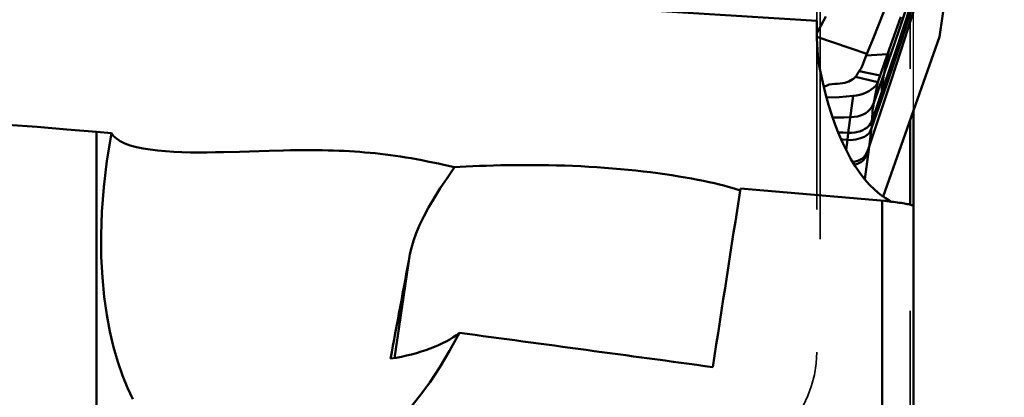
# Model space of a CAD drawing. Units: millimetres. Extents: x -36 to 70, y -41 to 55.
# Drawn here: x 29 to 35, y 8 to 10 of the extents above; entities that cross this region are included whole.
import ezdxf

# ---------------------------------------------------------------- set-up
doc = ezdxf.new("R2010")
doc.units = ezdxf.units.MM
doc.header["$PDMODE"] = 3
doc.header["$PDSIZE"] = 0.3125
doc.linetypes.add('AM_ISO02W050', pattern=[7.5, 6, -1.5])
doc.layers.get('Defpoints').update_dxf_attribs({"linetype": 'CONTINUOUS'})
for name, color, linetype, lineweight in [('1', 4, 'BYBLOCK', 50), ('2', 7, 'BYBLOCK', 25), ('NOCUT', 7, 'BYBLOCK', 25), ('SK3', 1, 'AM_ISO02W050', 35)]:
    doc.layers.add(name, color=color, linetype=linetype, lineweight=lineweight)
doc.styles.get("Standard").update_dxf_attribs({"font": 'monos.ttf', "width": 0.8, "height": 3.5})
doc.dimstyles.get("Standard").update_dxf_attribs({"dimtxt": 3.5, "dimasz": 4.57, "dimexe": 0.18, "dimexo": 0.0625, "dimgap": 0.09, "dimtad": 1, "dimdec": 3, "dimdsep": 46, "dimtxsty": 'STANDARD', "dimcen": 0.09, "dimadec": 0, "dimazin": 0, "dimtp": 0.01, "dimtm": 0.01, "dimtfac": 1, "dimtdec": 3, "dimtofl": 0, "dimtmove": 0, "dimatfit": 0, "dimfxl": 1, "dimtolj": 1, "dimarcsym": 0})

# ---------------------------------------------------------------- blocks, each defined once
blk = doc.blocks.new('*D23')
at = {"layer": '2', "color": 0, "lineweight": -2}
for p, q in [((35.0625, 17.5), (50.6429, 17.5)), ((50.4629, 12.93), (50.4629, -12.93)), ((35.0625, -17.5), (50.6429, -17.5))]:
    blk.add_line(p, q, dxfattribs=at)
at = {"layer": '2', "color": 0}
for points in [[(49.7012, 12.93), (51.2245, 12.93), (50.4629, 17.5)], [(49.7012, -12.93), (51.2245, -12.93), (50.4629, -17.5)]]:
    blk.add_solid(points, dxfattribs=at)
at = {"layer": 'Defpoints', "color": 0}
for p in [(35, 17.5), (35, -17.5), (50.4629, -17.5)]:
    blk.add_point(p, dxfattribs=at)
at = {"layer": '2', "insert": (48.5097, 0), "char_height": 3.5, "attachment_point": 5, "rotation": 90}
blk.add_mtext('\\A1;%%C35', dxfattribs=at)

msp = doc.modelspace()

# ---------------------------------------------------------------- linework, layer by layer
at = {"layer": '1'}
for p, q in [((34.8655, 11.5483), (34.6611, 10.1542)), ((34.4461, 10.1435), (34.6685, 10.8375)), ((30.2073, 10.4842), (33.9002, 10.2532)), ((33.9002, 10.2532), (33.9002, 10.2132)), ((33.9575, 10.2807), (33.9117, 10.1954)), ((34.3393, 10.0465), (34.4204, 10.2788)), ((33.9117, 10.1954), (33.9005, 10.1738)), ((33.901, 10.1535), (34.2106, 10.0486)), ((34.6611, 10.1542), (34.311, 9.1642)), ((34.3655, 9.8953), (34.4461, 10.1435)), ((34.3471, 10.0687), (34.3179, 9.9271)), ((34.2063, 10.0385), (34.1995, 10.021)), ((34.2106, 10.0486), (34.2063, 10.0385)), ((34.3393, 10.0465), (34.2063, 10.0385)), ((34.2786, 9.8732), (34.3393, 10.0465)), ((34.2934, 9.7817), (34.3496, 9.9462)), ((34.2786, 9.8732), (34.1398, 9.9049)), ((34.2926, 9.9133), (34.1641, 9.942)), ((34.2543, 9.7448), (34.3179, 9.9271)), ((34.2917, 9.6719), (34.3655, 9.8953)), ((34.2786, 9.8732), (34.2543, 9.7448)), ((33.9616, 9.7774), (34.0396, 9.7808)), ((34.1261, 9.7876), (34.0958, 9.5595)), ((34.2636, 9.696), (34.2934, 9.7817)), ((34.2251, 9.4734), (34.2917, 9.6719)), ((34.2442, 9.6409), (34.2636, 9.696)), ((34.5002, 9.6993), (34.5002, 6.1394)), ((29.0696, 9.5953), (28.8861, 9.6092)), ((29.2539, 9.5803), (29.0696, 9.5953)), ((29.4385, 9.5642), (29.2539, 9.5803)), ((34.2405, 9.5887), (34.2227, 9.4556)), ((34.4787, 9.1138), (34.4787, 9.6385)), ((29.4385, 9.5642), (29.4385, 5.7714)), ((29.5303, 9.556), (29.4385, 9.5642)), ((34.0958, 9.5595), (34.0901, 9.5147)), ((34.0901, 9.5147), (34.0819, 9.4525)), ((30.5083, 9.4477), (30.3227, 9.442)), ((34.2227, 9.4556), (34.1979, 9.2707)), ((31.6564, 9.3452), (31.5898, 9.3605)), ((33.4261, 9.2004), (33.4128, 9.2054)), ((34.3065, 6.178), (34.3065, 9.1376)), ((31.2838, 8.163), (31.38, 8.8065))]:
    msp.add_line(p, q, dxfattribs=at)
for points in [[(34.3179, 9.9271), (34.3636, 10.0589), (34.4086, 10.1903), (34.4525, 10.321), (34.4953, 10.4504), (34.5366, 10.5771), (34.576, 10.7), (34.6135, 10.818), (34.6491, 10.9313), (34.7168, 11.1497)], [(34.3496, 9.9462), (34.3943, 10.0797), (34.4379, 10.2122), (34.4805, 10.344), (34.5223, 10.4751), (34.5633, 10.6051), (34.7154, 11.094)], [(34.2405, 9.5887), (34.2881, 9.7247), (34.3353, 9.8608), (34.3808, 9.995), (34.424, 10.1257), (34.4649, 10.2526), (34.504, 10.3764), (34.5417, 10.4973), (34.6482, 10.8419)], [(34.4264, 10.5896), (34.3892, 10.4972), (34.3531, 10.4061), (34.3187, 10.3159), (34.284, 10.2264), (34.248, 10.1373), (34.2106, 10.0486)], [(33.9002, 10.2132), (33.9004, 10.1784), (33.9012, 10.1436), (33.9026, 10.1085), (33.9047, 10.0737), (33.9077, 10.0397), (33.9115, 10.0067), (33.9162, 9.9753), (33.9217, 9.9453)], [(34.1995, 10.021), (34.1876, 9.9876), (34.1811, 9.9716), (34.1733, 9.9565), (34.1641, 9.942)], [(33.9217, 9.9453), (33.9379, 9.8711), (33.9553, 9.8002), (33.974, 9.7326), (33.9939, 9.6684), (34.0151, 9.6075), (34.0375, 9.5499), (34.0611, 9.4955), (34.0859, 9.4443), (34.1118, 9.3964), (34.1389, 9.3517), (34.1672, 9.3103), (34.1967, 9.2721), (34.2274, 9.2372), (34.2593, 9.2056), (34.2925, 9.1775)], [(34.1398, 9.9049), (34.1351, 9.9001), (34.1284, 9.8945), (34.1198, 9.8885), (34.1096, 9.8823), (34.0984, 9.8767), (34.0865, 9.8724), (34.0739, 9.8694), (34.0601, 9.867), (34.0449, 9.8645), (34.0294, 9.8626), (34.013, 9.8618), (33.9952, 9.8612), (33.9774, 9.8574), (33.96, 9.8507), (33.944, 9.8461)], [(34.1641, 9.942), (34.1597, 9.9355), (34.1554, 9.929), (34.1515, 9.9225), (34.148, 9.9165), (34.1443, 9.9109), (34.1398, 9.9049)], [(34.3179, 9.9271), (34.3142, 9.9081), (34.3111, 9.8889), (34.3084, 9.8695), (34.3063, 9.8501), (34.3047, 9.8306), (34.3036, 9.811)], [(34.1261, 9.7876), (34.1472, 9.7906), (34.168, 9.7952), (34.1878, 9.8012), (34.2062, 9.8085), (34.2232, 9.8171), (34.2386, 9.8266), (34.2526, 9.8373), (34.2641, 9.8489), (34.2727, 9.8608), (34.2786, 9.8732)], [(34.0396, 9.7808), (34.0835, 9.7837), (34.1261, 9.7876)], [(34.1087, 9.6557), (34.1313, 9.6573), (34.1522, 9.6607), (34.1712, 9.6659), (34.1885, 9.6727), (34.2039, 9.6812), (34.2176, 9.6912), (34.2294, 9.7026), (34.2395, 9.7154), (34.2478, 9.7295), (34.2543, 9.7448)], [(34.2543, 9.7448), (34.2513, 9.7277), (34.2488, 9.7104), (34.2469, 9.6931), (34.2455, 9.6757), (34.2446, 9.6583), (34.244, 9.632)], [(33.999, 9.6538), (34.0266, 9.654), (34.0673, 9.6547), (34.1087, 9.6557)], [(34.0958, 9.5595), (34.1162, 9.5597), (34.1357, 9.5616), (34.154, 9.5652), (34.1708, 9.5701), (34.1859, 9.5761), (34.199, 9.5829), (34.2101, 9.5903), (34.2194, 9.5984), (34.2272, 9.6073), (34.2337, 9.6173), (34.2393, 9.6285), (34.2442, 9.6409)], [(34.0901, 9.5147), (34.1079, 9.5141), (34.1251, 9.5151), (34.1416, 9.5174), (34.1571, 9.5207), (34.1714, 9.525), (34.1844, 9.5298), (34.1958, 9.535), (34.2055, 9.5405), (34.2137, 9.5464), (34.2207, 9.5528), (34.2266, 9.5601), (34.2317, 9.5684), (34.2363, 9.5778), (34.2405, 9.5887)], [(34.244, 9.632), (34.2437, 9.6232), (34.2431, 9.6144), (34.2424, 9.6058), (34.2415, 9.5972), (34.2405, 9.5887)], [(29.6626, 7.9073), (29.6298, 7.9783), (29.5989, 8.0555), (29.5701, 8.1391), (29.544, 8.2294), (29.5209, 8.3266), (29.5012, 8.431), (29.4854, 8.5427), (29.474, 8.6622), (29.4675, 8.7895), (29.4664, 8.925), (29.4715, 9.0689), (29.4833, 9.2218), (29.5026, 9.3844), (29.5303, 9.556)], [(29.8653, 9.4443), (29.8172, 9.4487), (29.7706, 9.4545), (29.7264, 9.4618), (29.6852, 9.4707), (29.6472, 9.4813), (29.6135, 9.4936), (29.5845, 9.5076), (29.5608, 9.5228), (29.5429, 9.539), (29.5303, 9.556)], [(34.0329, 9.5616), (34.0632, 9.5607), (34.0958, 9.5595)], [(34.0517, 9.5172), (34.0617, 9.5167), (34.0901, 9.5147)], [(34.1222, 9.3792), (34.1232, 9.3793), (34.1393, 9.3815), (34.1544, 9.3853), (34.1682, 9.3907), (34.1802, 9.3979), (34.1904, 9.4067), (34.1989, 9.4167), (34.206, 9.4277), (34.2119, 9.4392), (34.2169, 9.4509), (34.2212, 9.4624), (34.2251, 9.4734)], [(30.3227, 9.442), (30.2248, 9.4393), (30.1744, 9.4382), (30.1231, 9.4375), (30.0713, 9.4373), (30.0192, 9.4378), (29.9673, 9.439), (29.9161, 9.4411), (29.8653, 9.4443)], [(31.5898, 9.3605), (31.5562, 9.3679), (31.5223, 9.3751), (31.488, 9.3821), (31.4538, 9.3889), (31.4199, 9.3952), (31.3865, 9.4011), (31.3537, 9.4066), (31.3214, 9.4117), (31.2897, 9.4164), (31.2583, 9.4207), (31.227, 9.4248), (31.1956, 9.4285), (31.1641, 9.4319), (31.1324, 9.435), (31.1006, 9.4379), (31.0689, 9.4404), (31.0372, 9.4427), (31.0053, 9.4447), (30.9731, 9.4464), (30.9403, 9.4479), (30.9066, 9.4492), (30.8721, 9.4501), (30.8364, 9.4509), (30.7996, 9.4514), (30.7613, 9.4516), (30.7219, 9.4516), (30.6813, 9.4513), (30.6396, 9.4507), (30.5967, 9.4499), (30.5083, 9.4477)], [(34.2227, 9.4556), (34.2187, 9.4442), (34.2143, 9.4325), (34.2093, 9.4206), (34.2035, 9.4091), (34.1965, 9.3981), (34.188, 9.3881), (34.178, 9.3794), (34.166, 9.3723), (34.1524, 9.3667), (34.1373, 9.3627), (34.1327, 9.3619)], [(31.38, 8.8065), (31.3889, 8.8467), (31.4018, 8.8902), (31.4188, 8.9371), (31.4399, 8.9871), (31.4655, 9.04), (31.4954, 9.0956), (31.5296, 9.1538), (31.5679, 9.2148), (31.6102, 9.2785), (31.6564, 9.3452)], [(33.4128, 9.2054), (33.395, 9.2115), (33.3744, 9.2179), (33.3512, 9.2246), (33.3254, 9.2315), (33.2971, 9.2387), (33.2666, 9.2459), (33.234, 9.2532), (33.1995, 9.2606), (33.1632, 9.2678), (33.1253, 9.275), (33.086, 9.2821), (33.0452, 9.2889), (33.0032, 9.2956), (32.9601, 9.302), (32.916, 9.3082), (32.871, 9.314), (32.8251, 9.3196), (32.7785, 9.3248), (32.7313, 9.3297), (32.6836, 9.3342), (32.6352, 9.3384), (32.5863, 9.3422), (32.5371, 9.3456), (32.4876, 9.3487), (32.4377, 9.3513), (32.3877, 9.3536), (32.3376, 9.3555), (32.2874, 9.357), (32.2373, 9.3582), (32.1872, 9.3589), (32.1374, 9.3593), (32.0879, 9.3594), (32.0389, 9.3591), (31.9908, 9.3585), (31.9437, 9.3576), (31.8977, 9.3564), (31.8531, 9.3549), (31.81, 9.3533), (31.7685, 9.3515), (31.729, 9.3495), (31.6916, 9.3475), (31.6564, 9.3452)], [(34.5002, 9.1053), (34.4998, 9.1063), (34.4983, 9.1075), (34.4958, 9.1087), (34.4923, 9.11), (34.4878, 9.1114), (34.4824, 9.1129), (34.4761, 9.1145), (34.469, 9.116), (34.4611, 9.1176), (34.4525, 9.1193), (34.4432, 9.1209), (34.4333, 9.1225), (34.4229, 9.1242), (34.4119, 9.1258), (34.4005, 9.1274), (34.3886, 9.1289), (34.3761, 9.1305), (34.3631, 9.132), (34.3495, 9.1335), (34.3355, 9.1349), (34.3212, 9.1363), (33.4281, 9.2131)], [(34.2925, 9.1775), (34.327, 9.1528), (34.362, 9.1321)], [(31.6862, 8.319), (31.6258, 8.2079), (31.5642, 8.1053), (31.502, 8.0113), (31.4393, 7.9255), (31.3767, 7.8476)]]:
    msp.add_lwpolyline(points, dxfattribs=at)
for centre, major_axis, ratio, start_param, end_param in [((32.4606, -0.0751), (2.381, 16.9019), 0.023623, 0.992323, 1.06883), ((32.6365, 15.9647), (2.3006, 12.6104), 0.004604, -2.237421, -2.173595), ((30.5695, 8.7224), (1.2351, -0.2226), 0.439168, -0.901058, -0.369117), ((24.0169, 3.6211), (122.1568, -16.1675), 0.046037, 1.501183, 1.514067)]:
    msp.add_ellipse(centre, major_axis=major_axis, ratio=ratio, start_param=start_param, end_param=end_param, dxfattribs=at)
at = {"layer": 'NOCUT'}
msp.add_lwpolyline([(29.4385, 16.9973, 0.073465), (27.9867, 16.8294), (27.3, 16.6454, -0.064497), (15, 15), (1, 15, 0.414214), (0, 14), (0, 0), (34.5002, 0), (34.5002, 16.6438, 0.405007), (34.3065, 16.8437)], format="xyb", close=True, dxfattribs=at)
at = {"layer": 'SK3'}
for p, q in [((34.4787, 15.955), (34.4787, -15.955)), ((33.9217, -13.6007), (33.9217, 13.6007)), ((33.9002, -13.4165), (33.9002, 13.4165))]:
    msp.add_line(p, q, dxfattribs=at)
msp.add_arc((33.2002, 8.2), 0.7, 270, 0, dxfattribs=at)

# ---------------------------------------------------------------- dimensions: what is measured, and where the dimension line sits
at = {"layer": '2'}
dim = msp.add_linear_dim(base=(50.4629, -17.5), p1=(35, 17.5), p2=(35, -17.5), angle=270, text='%%C<>', dimstyle='STANDARD', override={"dimclrt": 256, "dimtofl": 1, "dimtfillclr": 256}, dxfattribs=at)
dim.commit()
dim.dimension.update_dxf_attribs({"geometry": '*D23', "text_midpoint": (50.4629, 0), "dimtype": 160})

doc.saveas('drawing.dxf')
